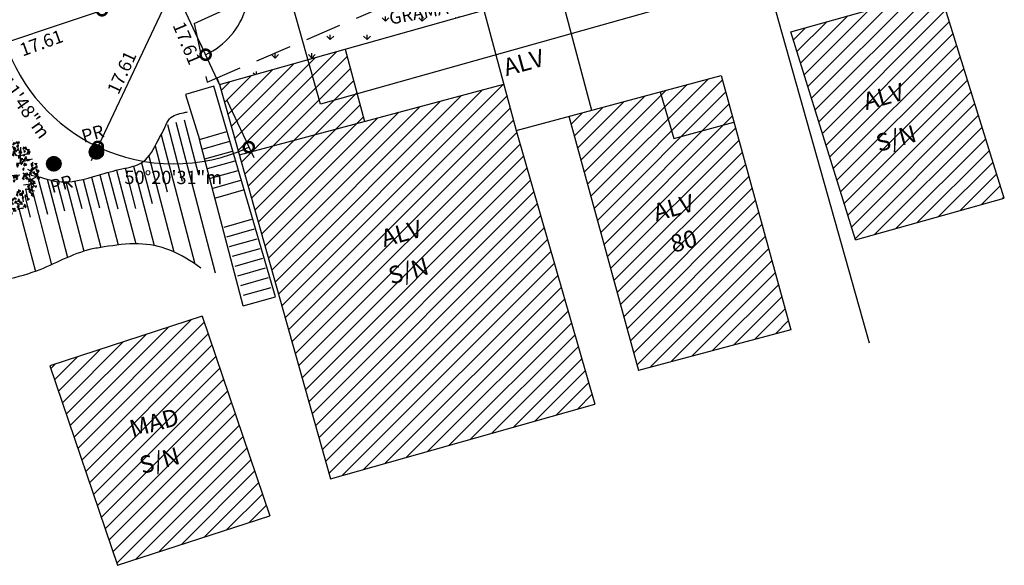
# Model space of a CAD drawing. Extents: x 9370 to 181855, y 9531 to 1670413.
# Drawn here: x 9495 to 9530, y 9986 to 10005 of the extents above; entities that cross this region are included whole.
import ezdxf

# ---------------------------------------------------------------- set-up
doc = ezdxf.new("R2010")
doc.units = 0
doc.header["$LTSCALE"] = 5
doc.header["$MEASUREMENT"] = 0
doc.header["$PDMODE"] = 2
doc.header["$PDSIZE"] = 0.08
doc.linetypes.add('HIDDEN', pattern=[0.375, 0.25, -0.125])
doc.layers.get('0').update_dxf_attribs({"linetype": 'CONTINUOUS'})
doc.layers.get('DEFPOINTS').update_dxf_attribs({"linetype": 'CONTINUOUS'})
for name, color, linetype in [('AMARRAÇÕES_2', 7, 'CONTINUOUS'), ('CERCA_ARAME', 1, 'CERCA'), ('DIVISA', 1, 'CONTINUOUS'), ('EDIFICAÇÃO', 1, 'CONTINUOUS'), ('ESCADA', 7, 'CONTINUOUS'), ('MEIO_FIO_E', 2, 'HIDDEN'), ('PASSEIO', 7, 'CONTINUOUS'), ('POSTE', 1, 'CONTINUOUS'), ('TALUDE', 44, 'CONTINUOUS'), ('TELHEIRO', 7, 'CONTINUOUS'), ('TEXTO_CASA', 3, 'CONTINUOUS'), ('TEXTO_POSTE', 7, 'CONTINUOUS'), ('ÁRVORE', 100, 'CONTINUOUS')]:
    doc.layers.add(name, color=color, linetype=linetype)
doc.styles.add('1_1000', font='complex.shx')
doc.styles.add('ROMANS', font='simplex.shx', dxfattribs={"height": 0.019375})
doc.linetypes.add('CERCA', pattern='A,0.5,-1e-05,["X",STANDARD,S=0.1,R=0,X=-0.05,Y=-0.05],0', length=0.50001)
doc.dimstyles.get("Standard").update_dxf_attribs({"dimtxt": 0.18, "dimasz": 0.18, "dimexe": 0.18, "dimexo": 0.0625, "dimgap": 0.09, "dimtad": 0, "dimtih": 1, "dimtoh": 1, "dimdec": 4, "dimzin": 0, "dimtxsty": 'STANDARD', "dimcen": 0.09, "dimazin": 3, "dimtfac": 1, "dimtdec": 4, "dimtofl": 0, "dimtmove": 0, "dimatfit": 3, "dimtolj": 1, "dimtzin": 0})
pattern_1 = [(45, (-482.01135, 11.9673), (-0.265165043, 0.265165043), [])]

# ---------------------------------------------------------------- blocks, each defined once
blk = doc.blocks.new('_DOTSMALL')
at = {"color": 0, "linetype": 'BYBLOCK', "const_width": 0.5}
blk.add_lwpolyline([(-0.0625, 0, 1), (0.0625, 0, 1)], format="xyb", close=True, dxfattribs=at)
blk = doc.blocks.new('*D83')
at = {"color": 0, "linetype": 'BYBLOCK'}
for p, q in [((9984.662, 9989.961), (9985.59, 9987.978)), ((9979.978, 9987.88), (9980.029, 9987.988))]:
    blk.add_line(p, q, dxfattribs=at)
blk.add_arc((9982.82, 9993.9), 6.137, 244.7296, 295.0716, dxfattribs=at)
at = {"layer": 'DEFPOINTS', "color": 0, "linetype": 'BYBLOCK'}
for p in [(9982.82, 9993.9), (9982.82, 9993.9), (9984.408, 9990.505), (9980.234, 9988.423), (9981.913, 9987.83)]:
    blk.add_point(p, dxfattribs=at)
at = {"color": 0, "linetype": 'BYBLOCK', "xscale": 0.7000000000000001, "yscale": 0.7000000000000001, "zscale": 0.7000000000000001}
for p, rotation in [((9980.2, 9988.35), 154.7295824888374), ((9985.42, 9988.341), 25.07160259039343)]:
    blk.add_blockref('_DOTSMALL', p, dxfattribs=dict(at, rotation=rotation))
at = {"color": 1, "linetype": 'BYBLOCK', "insert": (9982.808, 9987.293), "char_height": 0.46, "attachment_point": 5, "rotation": 359.9006, "style": '1_1000'}
blk.add_mtext('\\A1;50°20\'31"m', dxfattribs=at)
blk = doc.blocks.new('COTATR')
at = {"color": 6}
blk.add_line((-70.711, -70.711), (70.711, 70.711), dxfattribs=at)
at = {"color": 0, "linetype": 'BYBLOCK'}
blk.add_line((0, 0), (200, 0), dxfattribs=at)
blk = doc.blocks.new('*D82')
at = {"color": 0, "linetype": 'BYBLOCK'}
for p, q in [((9980.399, 9993.088), (9980.723, 9993.197)), ((9983.902, 9991.587), (9983.756, 9991.897))]:
    blk.add_line(p, q, dxfattribs=at)
for start, end in [(101.7109, 198.5329), (295.0716, 31.8937)]:
    blk.add_arc((9982.82, 9993.9), 2.611, start, end, dxfattribs=at)
at = {"layer": 'DEFPOINTS', "color": 0, "linetype": 'BYBLOCK'}
for p in [(9985.225, 9994.915), (9982.82, 9993.9), (9979.83, 9992.897), (9984.156, 9991.043)]:
    blk.add_point(p, dxfattribs=at)
at = {"color": 0, "linetype": 'BYBLOCK', "xscale": 0.7000000000000001, "yscale": 0.7000000000000001, "zscale": 0.7000000000000001}
for p, rotation in [((9980.344, 9993.07), 288.5329067804229), ((9983.926, 9991.535), 205.0716025904096)]:
    blk.add_blockref('_DOTSMALL', p, dxfattribs=dict(at, rotation=rotation))
at = {"color": 1, "linetype": 'BYBLOCK', "insert": (9983.848, 9996.3), "char_height": 0.46, "attachment_point": 5, "rotation": 336.8023, "style": '1_1000'}
blk.add_mtext('\\A1;263°27\'41"m', dxfattribs=at)
blk = doc.blocks.new('*D81')
at = {"color": 0, "linetype": 'BYBLOCK'}
blk.add_line((9979.978, 9987.88), (9980.03, 9987.99), dxfattribs=at)
blk.add_arc((9982.82, 9993.9), 6.135, 198.5329, 244.7296, dxfattribs=at)
at = {"layer": 'DEFPOINTS', "color": 0, "linetype": 'BYBLOCK'}
for p in [(9982.82, 9993.9), (9982.82, 9993.9), (9971.567, 9990.128), (9978.821, 9989.246), (9980.234, 9988.423)]:
    blk.add_point(p, dxfattribs=at)
at = {"color": 0, "linetype": 'BYBLOCK', "xscale": 0.7000000000000001, "yscale": 0.7000000000000001, "zscale": 0.7000000000000001}
for p, rotation in [((9977.002, 9991.95), 108.5329067804507), ((9980.2, 9988.351), 334.7295824888145)]:
    blk.add_blockref('_DOTSMALL', p, dxfattribs=dict(at, rotation=rotation))
at = {"color": 1, "linetype": 'BYBLOCK', "insert": (9977.419, 9990.097), "char_height": 0.46, "attachment_point": 5, "rotation": 305.1484, "style": '1_1000'}
blk.add_mtext('\\A1;46°11\'48"m', dxfattribs=at)
blk = doc.blocks.new('*X2')
at = {"color": 0, "linetype": 'CONTINUOUS'}
for p, q in [((524.496, 846.899), (524.884, 847.287)), ((524.496, 846.911), (524.872, 847.287)), ((524.496, 846.923), (524.86, 847.287)), ((524.497, 846.888), (524.895, 847.286)), ((524.497, 846.935), (524.848, 847.286)), ((524.498, 846.877), (524.906, 847.286)), ((524.498, 846.948), (524.835, 847.285)), ((524.499, 846.867), (524.917, 847.284)), ((524.499, 846.961), (524.822, 847.284)), ((524.5, 846.856), (524.927, 847.283)), ((524.501, 846.975), (524.808, 847.282)), ((524.502, 846.846), (524.937, 847.281)), ((524.504, 846.836), (524.947, 847.279)), ((524.504, 846.99), (524.793, 847.279)), ((524.506, 846.826), (524.957, 847.277)), ((524.508, 846.817), (524.966, 847.275)), ((524.508, 847.005), (524.778, 847.275)), ((524.511, 846.808), (524.975, 847.272)), ((524.512, 847.022), (524.762, 847.271)), ((524.514, 846.799), (524.984, 847.27)), ((524.517, 846.79), (524.993, 847.267)), ((524.518, 847.039), (524.744, 847.265)), ((524.52, 846.781), (525.002, 847.264)), ((524.523, 846.773), (525.011, 847.26)), ((524.526, 846.764), (525.019, 847.257)), ((524.526, 847.059), (524.725, 847.257)), ((524.53, 846.756), (525.027, 847.253)), ((524.534, 846.748), (525.035, 847.249)), ((524.536, 847.081), (524.703, 847.247)), ((524.538, 846.74), (525.043, 847.245)), ((524.542, 846.733), (525.051, 847.241)), ((524.546, 846.725), (525.058, 847.237)), ((524.55, 846.718), (525.066, 847.233)), ((525.064, 846.591), (524.55, 847.105)), ((524.551, 847.107), (524.676, 847.233)), ((525.071, 846.595), (524.554, 847.113)), ((524.555, 846.71), (525.073, 847.228)), ((525.079, 846.6), (524.559, 847.12)), ((524.56, 846.703), (525.08, 847.224)), ((525.086, 846.605), (524.563, 847.127)), ((524.564, 846.696), (525.087, 847.219)), ((525.092, 846.61), (524.568, 847.134)), ((524.569, 846.689), (525.094, 847.214)), ((525.099, 846.615), (524.573, 847.14)), ((524.574, 846.683), (525.101, 847.209)), ((524.578, 847.146), (524.637, 847.205)), ((525.106, 846.62), (524.579, 847.147)), ((524.58, 846.676), (525.107, 847.204)), ((525.112, 846.625), (524.584, 847.153)), ((524.585, 846.67), (525.114, 847.198)), ((525.119, 846.631), (524.589, 847.16)), ((524.591, 846.663), (525.12, 847.193)), ((525.125, 846.636), (524.595, 847.166)), ((524.596, 846.657), (525.126, 847.187)), ((525.131, 846.642), (524.601, 847.172)), ((524.602, 846.651), (525.132, 847.181)), ((525.137, 846.648), (524.607, 847.178)), ((524.608, 846.645), (525.138, 847.175)), ((525.143, 846.654), (524.613, 847.184)), ((524.614, 846.639), (525.144, 847.169)), ((525.148, 846.66), (524.619, 847.19)), ((524.62, 846.634), (525.15, 847.163)), ((525.154, 846.666), (524.625, 847.195)), ((524.626, 846.628), (525.155, 847.157)), ((525.159, 846.672), (524.631, 847.2)), ((524.633, 846.623), (525.16, 847.151)), ((525.165, 846.679), (524.638, 847.206)), ((524.639, 846.618), (525.166, 847.144)), ((525.17, 846.686), (524.644, 847.211)), ((524.646, 846.612), (525.171, 847.137)), ((525.175, 846.692), (524.651, 847.216)), ((524.653, 846.607), (525.176, 847.131)), ((525.18, 846.699), (524.658, 847.221)), ((524.659, 846.603), (525.181, 847.124)), ((525.184, 846.706), (524.665, 847.226)), ((524.667, 846.598), (525.185, 847.117)), ((525.189, 846.713), (524.672, 847.23)), ((524.674, 846.593), (525.19, 847.109)), ((525.194, 846.721), (524.68, 847.235)), ((525.198, 846.728), (524.687, 847.239)), ((525.202, 846.736), (524.695, 847.243)), ((525.206, 846.744), (524.703, 847.247)), ((525.21, 846.752), (524.71, 847.251)), ((525.214, 846.76), (524.719, 847.255)), ((525.217, 846.768), (524.727, 847.258)), ((525.221, 846.776), (524.735, 847.262)), ((525.224, 846.785), (524.744, 847.265)), ((525.227, 846.794), (524.753, 847.268)), ((525.23, 846.803), (524.761, 847.271)), ((525.232, 846.812), (524.771, 847.273)), ((525.235, 846.821), (524.78, 847.276)), ((525.237, 846.831), (524.789, 847.278)), ((525.239, 846.84), (524.799, 847.28)), ((525.241, 846.85), (524.809, 847.282)), ((525.242, 846.861), (524.819, 847.284)), ((525.244, 846.871), (524.83, 847.285)), ((525.245, 846.882), (524.841, 847.286)), ((525.246, 846.893), (524.852, 847.287)), ((525.246, 846.904), (524.863, 847.287)), ((525.246, 846.916), (524.875, 847.287)), ((525.246, 846.928), (524.887, 847.287)), ((525.245, 846.941), (524.9, 847.286)), ((525.244, 846.954), (524.913, 847.285)), ((525.242, 846.967), (524.926, 847.283)), ((525.24, 846.981), (524.94, 847.281)), ((525.236, 846.996), (524.955, 847.278)), ((525.232, 847.012), (524.971, 847.274)), ((525.227, 847.029), (524.988, 847.269)), ((525.221, 847.047), (525.006, 847.262)), ((525.212, 847.068), (525.027, 847.253)), ((525.201, 847.091), (525.05, 847.242)), ((525.182, 847.121), (525.08, 847.224)), ((524.882, 846.537), (524.496, 846.923)), ((524.87, 846.537), (524.496, 846.911)), ((524.858, 846.537), (524.496, 846.899)), ((524.904, 846.539), (524.497, 846.945)), ((524.893, 846.538), (524.497, 846.934)), ((524.846, 846.538), (524.497, 846.887)), ((524.833, 846.539), (524.498, 846.874)), ((524.915, 846.54), (524.499, 846.956)), ((524.925, 846.541), (524.5, 846.966)), ((524.819, 846.541), (524.5, 846.86)), ((524.935, 846.543), (524.502, 846.976)), ((524.805, 846.543), (524.502, 846.846)), ((524.945, 846.545), (524.503, 846.986)), ((524.79, 846.546), (524.505, 846.832)), ((524.955, 846.547), (524.506, 846.996)), ((524.964, 846.549), (524.508, 847.005)), ((524.775, 846.55), (524.509, 846.816)), ((524.974, 846.551), (524.51, 847.015)), ((524.983, 846.554), (524.513, 847.024)), ((524.758, 846.555), (524.513, 846.799)), ((524.992, 846.557), (524.516, 847.033)), ((525, 846.56), (524.519, 847.041)), ((524.74, 846.561), (524.52, 846.781)), ((525.009, 846.563), (524.522, 847.05)), ((525.017, 846.567), (524.526, 847.058)), ((524.72, 846.569), (524.528, 846.762)), ((525.025, 846.57), (524.529, 847.067)), ((525.033, 846.574), (524.533, 847.075)), ((525.041, 846.578), (524.537, 847.082)), ((524.698, 846.58), (524.538, 846.739)), ((525.049, 846.582), (524.541, 847.09)), ((525.057, 846.586), (524.545, 847.098)), ((524.67, 846.596), (524.554, 846.711)), ((524.622, 846.632), (524.591, 846.663)), ((524.681, 846.589), (525.194, 847.102)), ((524.689, 846.585), (525.199, 847.095)), ((524.696, 846.58), (525.203, 847.087)), ((524.704, 846.576), (525.207, 847.079)), ((524.712, 846.573), (525.211, 847.071)), ((524.72, 846.569), (525.214, 847.063)), ((524.728, 846.565), (525.218, 847.055)), ((524.737, 846.562), (525.221, 847.046)), ((524.745, 846.559), (525.224, 847.038)), ((524.754, 846.556), (525.227, 847.029)), ((524.763, 846.553), (525.23, 847.02)), ((524.772, 846.55), (525.233, 847.011)), ((524.782, 846.548), (525.235, 847.001)), ((524.791, 846.546), (525.237, 846.992)), ((524.801, 846.544), (525.239, 846.982)), ((524.811, 846.542), (525.241, 846.972)), ((524.821, 846.54), (525.243, 846.962)), ((524.832, 846.539), (525.244, 846.951)), ((524.843, 846.538), (525.245, 846.94)), ((524.854, 846.538), (525.246, 846.929)), ((524.865, 846.537), (525.246, 846.918)), ((524.877, 846.537), (525.246, 846.906)), ((524.889, 846.538), (525.246, 846.894)), ((524.902, 846.538), (525.245, 846.881)), ((524.915, 846.54), (525.243, 846.868)), ((524.929, 846.542), (525.242, 846.854)), ((524.943, 846.544), (525.239, 846.84)), ((524.958, 846.547), (525.236, 846.825)), ((524.974, 846.552), (525.232, 846.809)), ((524.991, 846.557), (525.226, 846.792)), ((525.01, 846.564), (525.219, 846.773)), ((525.031, 846.573), (525.21, 846.752)), ((525.055, 846.586), (525.198, 846.728)), ((525.087, 846.606), (525.177, 846.696))]:
    blk.add_line(p, q, dxfattribs=at)
blk = doc.blocks.new('A$C1D394D84')
at = {"color": 3}
for p, q in [((0.461, 1.572), (0.459, 1.815)), ((0.607, 1.514), (0.762, 1.956)), ((0.874, 1.683), (0.673, 1.933)), ((0.844, 1.247), (0.384, 1.312)), ((0.41, 1.325), (0.831, 1.278)), ((0.831, 1.278), (0.758, 1.484)), ((1.533, 1.446), (1.859, 1.531)), ((0.348, 0.98), (0.095, 1.177)), ((0.844, 1.247), (0.906, 1.082)), ((1.08, 1.086), (1.525, 1.115)), ((1.103, 1.008), (1.29, 1.039)), ((1.609, 1.166), (1.914, 0.811)), ((1.732, 1.264), (1.944, 1.144)), ((1.787, 0.971), (1.965, 1.06)), ((0.538, 0.886), (0.197, 0.589)), ((1.622, 0.851), (1.94, 0.9)), ((0.807, 0.472), (0.346, 0.386)), ((0.83, 0.317), (0.62, 0.193)), ((1.095, 0.384), (1.414, 0.18))]:
    blk.add_line(p, q, dxfattribs=at)
at = {"color": 0}
for p, q in [((0.687, 1.766), (0.521, 1.876)), ((0.932, 1.795), (0.864, 2.01)), ((0.935, 1.782), (1.123, 1.954)), ((1.1, 1.54), (1.013, 1.983)), ((1.064, 1.744), (1.257, 1.899)), ((1.395, 1.705), (1.347, 1.868)), ((1.541, 1.46), (1.558, 1.838)), ((0.465, 1.672), (0.335, 1.719)), ((0.762, 1.486), (0.932, 1.795)), ((1.554, 1.624), (1.715, 1.669)), ((0.387, 1.309), (0.051, 1.134)), ((0.238, 1.237), (0.119, 1.354)), ((1.817, 1.211), (1.923, 1.3)), ((0.019, 0.785), (0.125, 0.874)), ((0.379, 0.753), (0.148, 0.842)), ((0.411, 0.622), (0.168, 0.699)), ((0.401, 0.613), (0.248, 0.447)), ((0.73, 0.635), (0.401, 0.613)), ((1.58, 0.655), (1.618, 0.411)), ((1.677, 0.748), (1.732, 0.5)), ((1.69, 0.744), (1.91, 0.695)), ((0.548, 0.416), (0.537, 0.217)), ((0.741, 0.27), (0.765, 0.134)), ((1.088, 0.398), (0.998, 0.073)), ((1.231, 0.291), (1.189, 0.129)), ((1.381, 0.388), (1.546, 0.348))]:
    blk.add_line(p, q, dxfattribs=at)
for points in [[(0.934, 2.026), (0.917, 2.079), (0.877, 2.024)], [(0.407, 1.826), (0.436, 1.874), (0.395, 1.885)], [(0.437, 1.793), (0.466, 1.887), (0.464, 1.784)], [(0.543, 1.864), (0.525, 1.932), (0.483, 1.885)], [(0.563, 1.849), (0.587, 1.899), (0.52, 1.886)], [(0.628, 1.784), (0.557, 1.784), (0.621, 1.824)], [(0.672, 1.946), (0.618, 1.959), (0.644, 1.896)], [(0.728, 1.864), (0.646, 1.894), (0.711, 1.838)], [(0.746, 1.958), (0.699, 1.986), (0.672, 1.962)], [(0.758, 1.871), (0.711, 1.901), (0.702, 1.852)], [(0.781, 1.952), (0.763, 2.016), (0.711, 2.006)], [(0.828, 1.958), (0.842, 2.016), (0.808, 2.003)], [(0.88, 1.899), (0.836, 1.987), (0.906, 1.912)], [(0.917, 1.913), (0.917, 1.969), (0.871, 1.95)], [(1.008, 1.894), (1.005, 1.919), (0.934, 1.907)], [(0.984, 1.97), (0.982, 2.024), (0.948, 2.034)], [(0.988, 1.859), (0.957, 1.882), (0.95, 1.845)], [(1.068, 1.956), (1.005, 1.925), (1.06, 1.893)], [(1.132, 1.829), (1.079, 1.849), (1.077, 1.807)], [(1.154, 1.991), (1.107, 2.019), (1.08, 1.995)], [(1.189, 1.985), (1.171, 2.049), (1.119, 2.039)], [(1.221, 1.999), (1.155, 2.007), (1.144, 1.956)], [(1.15, 1.817), (1.149, 1.779), (1.183, 1.795)], [(1.202, 1.969), (1.158, 1.937), (1.169, 1.903)], [(1.201, 1.877), (1.205, 1.806), (1.256, 1.844)], [(1.25, 1.936), (1.214, 1.922), (1.242, 1.896)], [(1.25, 2.032), (1.231, 2.016), (1.282, 1.965)], [(1.287, 1.947), (1.24, 1.915), (1.282, 1.888)], [(1.301, 1.848), (1.245, 1.827), (1.276, 1.806)], [(1.29, 2.036), (1.289, 1.997), (1.324, 2.013)], [(1.425, 1.947), (1.359, 1.955), (1.348, 1.903)], [(1.388, 1.844), (1.354, 1.8), (1.423, 1.799)], [(1.454, 1.98), (1.435, 1.963), (1.486, 1.912)], [(1.49, 1.894), (1.444, 1.862), (1.486, 1.835)], [(1.494, 1.984), (1.493, 1.945), (1.528, 1.961)], [(1.604, 1.791), (1.654, 1.823), (1.62, 1.837)], [(1.707, 1.783), (1.689, 1.852), (1.647, 1.804)], [(0.101, 1.578), (0.171, 1.563), (0.1, 1.538)], [(0.169, 1.574), (0.125, 1.542), (0.136, 1.508)], [(0.217, 1.638), (0.198, 1.621), (0.249, 1.57)], [(0.23, 1.664), (0.259, 1.712), (0.218, 1.723)], [(0.257, 1.642), (0.256, 1.603), (0.291, 1.619)], [(0.263, 1.71), (0.313, 1.742), (0.278, 1.756)], [(0.311, 1.528), (0.305, 1.567), (0.274, 1.544)], [(0.35, 1.54), (0.365, 1.56), (0.305, 1.6)], [(0.374, 1.695), (0.423, 1.705), (0.413, 1.651)], [(0.451, 1.623), (0.38, 1.623), (0.444, 1.662)], [(0.527, 1.702), (0.542, 1.722), (0.482, 1.762)], [(0.626, 1.72), (0.696, 1.706), (0.625, 1.681)], [(0.677, 1.644), (0.643, 1.6), (0.711, 1.599)], [(0.694, 1.717), (0.651, 1.685), (0.662, 1.651)], [(0.743, 1.78), (0.724, 1.764), (0.775, 1.713)], [(0.793, 1.596), (0.738, 1.575), (0.768, 1.554)], [(0.783, 1.784), (0.782, 1.745), (0.816, 1.761)], [(0.835, 1.634), (0.796, 1.593), (0.834, 1.574)], [(0.993, 1.754), (1.064, 1.739), (0.992, 1.714)], [(1.061, 1.75), (1.018, 1.718), (1.029, 1.684)], [(1.146, 1.728), (1.1, 1.696), (1.142, 1.669)], [(1.16, 1.63), (1.105, 1.608), (1.135, 1.587)], [(1.202, 1.667), (1.163, 1.627), (1.201, 1.608)], [(1.374, 1.612), (1.363, 1.667), (1.325, 1.647)], [(1.367, 1.668), (1.381, 1.725), (1.347, 1.713)], [(1.419, 1.609), (1.375, 1.697), (1.445, 1.621)], [(1.447, 1.733), (1.387, 1.771), (1.389, 1.707)], [(1.505, 1.796), (1.449, 1.775), (1.48, 1.754)], [(1.547, 1.604), (1.544, 1.629), (1.473, 1.616)], [(1.527, 1.569), (1.496, 1.592), (1.489, 1.554)], [(1.564, 1.733), (1.512, 1.684), (1.532, 1.757)], [(1.536, 1.647), (1.58, 1.696), (1.544, 1.734)], [(1.653, 1.609), (1.646, 1.647), (1.615, 1.625)], [(1.638, 1.697), (1.676, 1.738), (1.63, 1.756)], [(1.712, 1.527), (1.694, 1.595), (1.651, 1.547)], [(1.713, 1.659), (1.779, 1.665), (1.779, 1.718)], [(1.715, 1.776), (1.764, 1.786), (1.754, 1.732)], [(1.793, 1.704), (1.721, 1.704), (1.785, 1.743)], [(1.725, 1.693), (1.762, 1.733), (1.743, 1.764)], [(0.001, 1.312), (0.071, 1.297), (0, 1.272)], [(0.088, 1.339), (0.022, 1.346), (0.012, 1.295)], [(0.069, 1.308), (0.025, 1.276), (0.037, 1.242)], [(0.117, 1.371), (0.098, 1.355), (0.149, 1.304)], [(0.162, 1.491), (0.112, 1.491), (0.133, 1.542)], [(0.151, 1.502), (0.118, 1.457), (0.186, 1.456)], [(0.158, 1.375), (0.156, 1.336), (0.191, 1.352)], [(0.282, 1.3), (0.238, 1.388), (0.307, 1.312)], [(0.318, 1.314), (0.319, 1.37), (0.272, 1.351)], [(0.321, 1.425), (0.35, 1.465), (0.379, 1.419)], [(0.409, 1.295), (0.407, 1.32), (0.336, 1.308)], [(0.385, 1.371), (0.384, 1.425), (0.35, 1.435)], [(0.724, 1.382), (0.692, 1.405), (0.685, 1.367)], [(1.025, 1.365), (0.959, 1.373), (0.948, 1.321)], [(1.273, 1.429), (1.208, 1.437), (1.197, 1.385)], [(1.237, 1.326), (1.203, 1.281), (1.271, 1.28)], [(1.254, 1.399), (1.21, 1.366), (1.222, 1.332)], [(1.515, 1.41), (1.449, 1.417), (1.439, 1.366)], [(1.496, 1.379), (1.452, 1.347), (1.464, 1.313)], [(1.544, 1.443), (1.525, 1.426), (1.576, 1.375)], [(1.575, 1.488), (1.605, 1.536), (1.564, 1.547)], [(1.585, 1.447), (1.583, 1.408), (1.618, 1.424)], [(1.637, 1.296), (1.598, 1.256), (1.636, 1.237)], [(1.641, 1.472), (1.687, 1.547), (1.618, 1.493)], [(1.657, 1.352), (1.65, 1.391), (1.62, 1.368)], [(1.696, 1.364), (1.711, 1.384), (1.65, 1.424)], [(1.72, 1.52), (1.769, 1.529), (1.758, 1.475)], [(1.836, 1.362), (1.881, 1.438), (1.813, 1.384)], [(1.837, 1.331), (1.876, 1.372), (1.829, 1.39)], [(1.89, 1.255), (1.905, 1.275), (1.845, 1.315)], [(1.912, 1.293), (1.978, 1.299), (1.978, 1.352)], [(1.914, 1.41), (1.963, 1.42), (1.953, 1.366)], [(0.06, 1.127), (0.043, 1.18), (0.003, 1.125)], [(0.052, 1.235), (0.018, 1.191), (0.086, 1.19)], [(0.028, 1.067), (0.026, 1.028), (0.061, 1.044)], [(0.109, 1.071), (0.108, 1.126), (0.074, 1.136)], [(0.168, 1.188), (0.113, 1.166), (0.143, 1.145)], [(0.123, 1.038), (0.167, 1.088), (0.131, 1.126)], [(0.301, 1.148), (0.235, 1.156), (0.225, 1.105)], [(0.265, 1.045), (0.231, 1.001), (0.299, 1)], [(0.282, 1.118), (0.238, 1.086), (0.25, 1.052)], [(0.33, 1.181), (0.311, 1.165), (0.362, 1.114)], [(0.367, 1.096), (0.321, 1.064), (0.363, 1.037)], [(0.39, 1.26), (0.358, 1.283), (0.351, 1.245)], [(0.4, 1.074), (0.352, 0.987), (0.375, 1.088)], [(0.371, 1.185), (0.369, 1.146), (0.404, 1.162)], [(1.276, 1.129), (1.31, 1.109), (1.312, 1.148)], [(1.353, 1.084), (1.36, 1.028), (1.404, 1.053)], [(1.388, 1.103), (1.443, 1.021), (1.364, 1.087)], [(1.433, 1.106), (1.451, 1.052), (1.486, 1.077)], [(1.447, 1.051), (1.44, 0.992), (1.473, 1.01)], [(1.641, 0.99), (1.63, 1.045), (1.593, 1.024)], [(1.634, 1.045), (1.649, 1.103), (1.614, 1.09)], [(1.715, 1.111), (1.655, 1.148), (1.657, 1.084)], [(1.723, 1), (1.723, 1.056), (1.677, 1.038)], [(1.74, 1.113), (1.723, 1.166), (1.683, 1.111)], [(1.79, 1.057), (1.789, 1.111), (1.754, 1.121)], [(1.831, 1.127), (1.82, 1.182), (1.783, 1.162)], [(1.825, 1.183), (1.839, 1.241), (1.804, 1.228)], [(1.852, 1.243), (1.845, 1.281), (1.814, 1.258)], [(1.913, 1.138), (1.914, 1.194), (1.867, 1.175)], [(1.986, 1.087), (1.968, 1.15), (1.916, 1.14)], [(2.004, 1.119), (2.001, 1.144), (1.93, 1.132)], [(1.98, 1.195), (1.979, 1.249), (1.944, 1.259)], [(1.984, 1.084), (1.953, 1.107), (1.946, 1.07)], [(2.028, 1.073), (2.005, 1.084), (1.978, 1.017)], [(1.994, 1.162), (2.038, 1.211), (2.002, 1.25)], [(2.047, 1.037), (2.011, 1.023), (2.039, 0.997)], [(0.022, 0.931), (0.02, 0.892), (0.055, 0.908)], [(0.055, 0.826), (0.058, 0.756), (0.109, 0.794)], [(0.133, 0.995), (0.131, 1.021), (0.059, 1.008)], [(0.11, 0.878), (0.109, 0.839), (0.144, 0.855)], [(0.173, 0.874), (0.126, 0.788), (0.148, 0.888)], [(0.144, 0.986), (0.143, 0.947), (0.177, 0.963)], [(0.244, 0.81), (0.225, 0.794), (0.276, 0.743)], [(0.285, 0.814), (0.283, 0.775), (0.318, 0.791)], [(0.381, 0.997), (0.326, 0.976), (0.356, 0.955)], [(0.493, 0.787), (0.475, 0.77), (0.526, 0.719)], [(0.534, 0.791), (0.532, 0.752), (0.567, 0.768)], [(0.738, 1.012), (0.673, 1.02), (0.662, 0.968)], [(0.702, 0.909), (0.668, 0.865), (0.736, 0.864)], [(0.719, 0.982), (0.675, 0.949), (0.687, 0.915)], [(1.277, 0.768), (1.246, 0.791), (1.239, 0.753)], [(1.351, 0.97), (1.375, 0.92), (1.407, 0.98)], [(1.784, 0.843), (1.721, 0.812), (1.776, 0.78)], [(1.814, 0.981), (1.811, 1.006), (1.74, 0.994)], [(1.797, 0.74), (1.756, 0.783), (1.748, 0.747)], [(1.794, 0.946), (1.763, 0.97), (1.756, 0.932)], [(1.87, 0.879), (1.823, 0.906), (1.796, 0.882)], [(1.882, 0.792), (1.835, 0.822), (1.826, 0.773)], [(1.878, 0.954), (1.837, 0.997), (1.83, 0.961)], [(1.929, 0.931), (1.877, 0.951), (1.874, 0.908)], [(1.966, 0.823), (1.929, 0.809), (1.958, 0.783)], [(0.034, 0.701), (0.032, 0.662), (0.067, 0.678)], [(0.114, 0.572), (0.107, 0.611), (0.076, 0.588)], [(0.093, 0.695), (0.091, 0.656), (0.126, 0.672)], [(0.128, 0.75), (0.198, 0.736), (0.127, 0.711)], [(0.179, 0.674), (0.145, 0.63), (0.213, 0.629)], [(0.152, 0.577), (0.15, 0.538), (0.185, 0.554)], [(0.195, 0.655), (0.199, 0.584), (0.25, 0.622)], [(0.276, 0.694), (0.216, 0.63), (0.293, 0.668)], [(0.281, 0.725), (0.235, 0.693), (0.277, 0.666)], [(0.352, 0.527), (0.305, 0.555), (0.278, 0.531)], [(0.337, 0.664), (0.298, 0.623), (0.336, 0.604)], [(0.377, 0.727), (0.447, 0.712), (0.376, 0.687)], [(0.429, 0.507), (0.406, 0.518), (0.379, 0.451)], [(0.464, 0.754), (0.399, 0.761), (0.388, 0.71)], [(0.428, 0.651), (0.394, 0.606), (0.462, 0.605)], [(0.445, 0.723), (0.401, 0.691), (0.413, 0.657)], [(0.444, 0.631), (0.448, 0.561), (0.499, 0.599)], [(0.544, 0.603), (0.489, 0.581), (0.519, 0.561)], [(0.563, 0.679), (0.516, 0.593), (0.538, 0.693)], [(0.687, 0.528), (0.717, 0.576), (0.676, 0.587)], [(0.718, 0.495), (0.746, 0.589), (0.745, 0.486)], [(0.753, 0.511), (0.798, 0.587), (0.73, 0.533)], [(1.198, 0.628), (1.167, 0.651), (1.16, 0.613)], [(1.478, 0.562), (1.467, 0.617), (1.43, 0.596)], [(1.471, 0.617), (1.485, 0.675), (1.451, 0.662)], [(1.552, 0.683), (1.492, 0.72), (1.494, 0.656)], [(1.56, 0.573), (1.56, 0.629), (1.514, 0.61)], [(1.627, 0.629), (1.626, 0.683), (1.591, 0.694)], [(1.631, 0.518), (1.6, 0.542), (1.593, 0.504)], [(1.716, 0.601), (1.653, 0.57), (1.708, 0.538)], [(1.837, 0.63), (1.818, 0.694), (1.767, 0.684)], [(1.848, 0.717), (1.795, 0.736), (1.793, 0.694)], [(1.878, 0.616), (1.856, 0.627), (1.829, 0.561)], [(1.898, 0.581), (1.861, 0.567), (1.89, 0.541)], [(0.266, 0.492), (0.203, 0.461), (0.258, 0.429)], [(0.279, 0.389), (0.238, 0.431), (0.23, 0.395)], [(0.33, 0.365), (0.277, 0.385), (0.275, 0.342)], [(0.37, 0.309), (0.4, 0.357), (0.358, 0.368)], [(0.401, 0.276), (0.429, 0.37), (0.428, 0.268)], [(0.403, 0.355), (0.453, 0.387), (0.419, 0.401)], [(0.448, 0.472), (0.412, 0.458), (0.44, 0.432)], [(0.527, 0.332), (0.551, 0.382), (0.484, 0.369)], [(0.512, 0.223), (0.578, 0.229), (0.578, 0.282)], [(0.674, 0.389), (0.656, 0.452), (0.604, 0.442)], [(0.695, 0.245), (0.677, 0.309), (0.625, 0.299)], [(0.808, 0.404), (0.823, 0.424), (0.762, 0.464)], [(0.844, 0.313), (0.81, 0.269), (0.879, 0.268)], [(0.862, 0.386), (0.818, 0.354), (0.829, 0.32)], [(0.829, 0.442), (0.895, 0.448), (0.895, 0.501)], [(0.91, 0.449), (0.891, 0.432), (0.942, 0.381)], [(0.947, 0.363), (0.9, 0.332), (0.942, 0.304)], [(0.95, 0.453), (0.949, 0.414), (0.984, 0.43)], [(1.002, 0.303), (0.964, 0.262), (1.002, 0.243)], [(1.237, 0.25), (1.287, 0.282), (1.253, 0.296)], [(1.27, 0.188), (1.315, 0.263), (1.247, 0.209)], [(1.365, 0.472), (1.311, 0.485), (1.337, 0.422)], [(1.366, 0.346), (1.325, 0.388), (1.318, 0.352)], [(1.439, 0.484), (1.392, 0.512), (1.365, 0.488)], [(1.451, 0.397), (1.404, 0.427), (1.395, 0.378)], [(1.512, 0.311), (1.449, 0.28), (1.504, 0.248)], [(1.516, 0.464), (1.493, 0.475), (1.466, 0.408)], [(1.535, 0.429), (1.499, 0.415), (1.527, 0.389)], [(1.574, 0.41), (1.588, 0.34), (1.537, 0.396)], [(1.675, 0.326), (1.652, 0.337), (1.625, 0.27)], [(1.694, 0.291), (1.657, 0.277), (1.686, 0.251)], [(1.78, 0.474), (1.727, 0.494), (1.725, 0.452)], [(0.452, 0.173), (0.445, 0.212), (0.414, 0.189)], [(0.49, 0.185), (0.506, 0.205), (0.445, 0.245)], [(0.574, 0.216), (0.511, 0.185), (0.566, 0.153)], [(0.672, 0.164), (0.625, 0.194), (0.616, 0.145)], [(0.737, 0.231), (0.714, 0.242), (0.687, 0.175)], [(0.79, 0.197), (0.725, 0.205), (0.714, 0.154)], [(0.756, 0.196), (0.72, 0.182), (0.748, 0.156)], [(0.771, 0.167), (0.727, 0.135), (0.739, 0.101)], [(0.819, 0.23), (0.801, 0.214), (0.852, 0.163)], [(0.856, 0.145), (0.81, 0.113), (0.852, 0.086)], [(0.86, 0.234), (0.858, 0.195), (0.893, 0.211)], [(0.912, 0.084), (0.873, 0.043), (0.911, 0.024)], [(1.014, 0.149), (0.951, 0.118), (1.006, 0.086)], [(1.025, 0.172), (0.972, 0.186), (0.997, 0.123)], [(1.027, 0.046), (0.986, 0.089), (0.978, 0.053)], [(1.078, 0.023), (1.025, 0.042), (1.022, 0)], [(1.099, 0.185), (1.053, 0.212), (1.026, 0.188)], [(1.112, 0.098), (1.065, 0.128), (1.056, 0.078)], [(1.135, 0.179), (1.116, 0.242), (1.065, 0.232)], [(1.176, 0.165), (1.154, 0.176), (1.127, 0.109)], [(1.196, 0.129), (1.159, 0.115), (1.188, 0.089)], [(1.286, 0.068), (1.279, 0.107), (1.248, 0.084)], [(1.271, 0.157), (1.309, 0.197), (1.263, 0.215)], [(1.324, 0.081), (1.339, 0.101), (1.279, 0.14)], [(1.348, 0.236), (1.397, 0.245), (1.387, 0.191)], [(1.425, 0.163), (1.354, 0.163), (1.418, 0.202)], [(1.525, 0.208), (1.484, 0.251), (1.476, 0.215)], [(1.603, 0.221), (1.505, 0.23), (1.606, 0.249)]]:
    blk.add_lwpolyline(points, close=True, dxfattribs=at)
at = {"color": 3}
for points in [[(1.027, 1.136), (0.945, 1.203), (0.818, 1.414), (0.803, 1.498), (0.918, 1.743)], [(0.73, 0.635), (0.879, 0.887), (0.916, 1.042)], [(0.992, 0.967), (0.758, 0.618), (0.905, 0.073)]]:
    blk.add_lwpolyline(points, dxfattribs=at)
for points, knots in [([(0.887, 1.102), (0.878, 1.054), (0.85, 1.019), (0.896, 1.012), (0.906, 0.995), (0.907, 0.992)], [0, 0, 0, 0, 16.796157, 30.466898, 32.99548, 32.99548, 32.99548, 32.99548]), ([(1.14, 1.082), (1.134, 1.095), (1.104, 1.132), (1.093, 1.184), (1.05, 1.143), (1.01, 1.15)], [137.046237, 137.046237, 137.046237, 137.046237, 149.161367, 173.907382, 179.457996, 179.457996, 179.457996, 179.457996]), ([(0.97, 0.946), (0.971, 0.946), (1.011, 0.905), (1.105, 0.95), (1.245, 0.847), (1.118, 0.982), (1.127, 0.993), (1.129, 0.996)], [55.840967, 55.840967, 55.840967, 55.840967, 56.836589, 69.158437, 90.202945, 100.257809, 104.930533, 104.930533, 104.930533, 104.930533])]:
    blk.add_open_spline(points, degree=3, knots=knots, dxfattribs=at)

msp = doc.modelspace()

# ---------------------------------------------------------------- hatches: boundary and pattern name
at = {"layer": 'EDIFICAÇÃO'}
h = msp.add_hatch(dxfattribs=at)
h.set_pattern_fill('ANSI31', scale=3, style=0)
h.set_pattern_definition(pattern_1)
h.paths.add_polyline_path([(9529.53381, 9998.54059), (9527.29841, 10005.73599), (9522.15285, 10004.29559), (9524.38825, 9997.10019)])
h.paths.add_polyline_path([(9525.08703, 9999.66701), (9527.07046, 10000.21276), (9526.70662, 10001.53504), (9524.72319, 10000.98929)], flags=24)
h.paths.add_polyline_path([(9524.65128, 10001.39878), (9526.45565, 10001.89526), (9526.21689, 10002.76301), (9524.41252, 10002.26653)], flags=24)
h = msp.add_hatch(dxfattribs=at)
h.set_pattern_fill('ANSI31', scale=3, style=0)
h.set_pattern_definition(pattern_1)
h.paths.add_polyline_path([(9502.9311, 10000.57122), (9503.08146, 10000.03663), (9507.40796, 10001.19497), (9507.17476, 10002.06599), (9506.64489, 10001.83912, -0.03778718)])
h.paths.add_polyline_path([(9506.64489, 10001.83912), (9507.17476, 10002.06599), (9506.73875, 10003.69451), (9502.39649, 10002.47193), (9502.9311, 10000.57122, 0.03778718)])
h.paths.add_polyline_path([(9503.08146, 10000.03663), (9506.22966, 9988.84368), (9515.37162, 9991.41764), (9512.65261, 10000.88442), (9512.22423, 10002.48444)])
h.paths.add_polyline_path([(9508.22476, 9995.08256), (9510.20819, 9995.62831), (9509.84436, 9996.9506), (9507.86093, 9996.40485)], flags=24)
h.paths.add_polyline_path([(9507.98053, 9996.66655), (9509.7849, 9997.16303), (9509.54614, 9998.03078), (9507.74177, 9997.5343)], flags=24)
h = msp.add_hatch(dxfattribs=at)
h.set_pattern_fill('ANSI31', scale=3, style=0)
h.set_pattern_definition(pattern_1)
h.paths.add_polyline_path([(9516.37884, 10001.88205), (9514.47745, 10001.37299), (9516.88815, 9992.58809), (9520.00119, 9993.42155)])
h.paths.add_polyline_path([(9519.98436, 10001.1179), (9518.10826, 10000.60307), (9517.63662, 10002.2188), (9516.37884, 10001.88205), (9520.00119, 9993.42155), (9521.74887, 9993.88946)])
h.paths.add_polyline_path([(9519.98436, 10001.1179), (9519.58808, 10002.74127), (9517.63662, 10002.2188), (9518.10826, 10000.60307)])
h.paths.add_polyline_path([(9520.17932, 10001.1714), (9519.98436, 10001.1179), (9521.74887, 9993.88946), (9522.14825, 9993.99639)])
h.paths.add_polyline_path([(9519.73755, 10002.78129), (9519.58808, 10002.74127), (9519.98436, 10001.1179), (9520.17932, 10001.1714)])
h.paths.add_polyline_path([(9517.39151, 9997.55804), (9519.19588, 9998.05452), (9518.95711, 9998.92227), (9517.15274, 9998.42579)], flags=25)
h.paths.add_polyline_path([(9517.98275, 9996.46917), (9519.20862, 9996.80647), (9518.96986, 9997.67422), (9517.74399, 9997.33692)], flags=25)
h = msp.add_hatch(dxfattribs=at)
h.set_pattern_fill('ANSI31', scale=3, style=0)
h.set_pattern_definition(pattern_1)
h.paths.add_polyline_path([(9501.79475, 9994.46569), (9496.52965, 9992.75149), (9498.86565, 9985.85191), (9504.13075, 9987.56611)])
h.paths.add_polyline_path([(9499.27616, 9990.07956), (9501.21826, 9990.61394), (9500.9795, 9991.48169), (9499.03739, 9990.94731)], flags=24)
h.paths.add_polyline_path([(9499.6169, 9988.52771), (9501.60033, 9989.07346), (9501.2365, 9990.39575), (9499.25307, 9989.85)], flags=24)
at = {"layer": 'PASSEIO'}
h = msp.add_hatch(dxfattribs=at)
h.set_pattern_fill('GRASS', color=256, scale=0.9, style=0)
h.set_pattern_definition([(90, (-482.01135, 11.9673), (-0.636396103, 0.636396103), [0.16875, -1.104042207]), (45, (-482.01135, 11.9673), (-0.636396103, 0.636396103), [0.16875, -0.73125]), (135, (-482.01135, 11.9673), (-0.636396103, -0.636396103), [0.16875, -0.73125])])
h.paths.add_polyline_path([(9511.53845, 10005.04589), (9510.64766, 10006.2724), (9505.66091, 10004.13734), (9502.31176, 10002.70341), (9502.39649, 10002.47193)])
h.paths.add_polyline_path([(9508.21932, 10004.40982), (9510.63084, 10004.86216), (9510.50639, 10005.52559), (9508.09488, 10005.07325)], flags=24)

# ---------------------------------------------------------------- linework, layer by layer
at = {"layer": 'AMARRAÇÕES_2', "color": 2}
for p, q in [((9500.80819, 10005.86696), (9489.55585, 10002.09479)), ((9500.80819, 10005.86696), (9498.22261, 10000.38979)), ((9502.39649, 10002.47193), (9500.80819, 10005.86696))]:
    msp.add_line(p, q, dxfattribs=at)
at = {"layer": 'AMARRAÇÕES_2'}
msp.add_lwpolyline([(9501.5293, 10017.25705), (9518.94196, 10022.15843), (9523.29488, 10006.69422), (9505.88222, 10001.79285)], close=True, dxfattribs=at)
at = {"layer": 'CERCA_ARAME', "ltscale": 2}
msp.add_line((9502.39649, 10002.47193), (9511.53845, 10005.04589), dxfattribs=at)
at = {"layer": 'DIVISA'}
for p, q in [((9521.02325, 10007.16949), (9524.85642, 9993.54124)), ((9502.39649, 10002.47193), (9506.22966, 9988.84368)), ((9512.65261, 10000.88442), (9515.37162, 9991.41764)), ((9506.22966, 9988.84368), (9515.37162, 9991.41764))]:
    msp.add_line(p, q, dxfattribs=at)
at = {"layer": 'EDIFICAÇÃO'}
for p, q in [((9522.15285, 10004.29559), (9527.29841, 10005.73599)), ((9529.53381, 9998.54059), (9527.29841, 10005.73599)), ((9514.20205, 10005.55019), (9515.26404, 10001.58358)), ((9511.53845, 10005.04589), (9512.65261, 10000.88442)), ((9524.38825, 9997.10019), (9522.15285, 10004.29559)), ((9512.65261, 10000.88442), (9519.73755, 10002.78129)), ((9519.73755, 10002.78129), (9522.14825, 9993.99639)), ((9503.08146, 10000.03663), (9512.22423, 10002.48444)), ((9517.63662, 10002.2188), (9518.10826, 10000.60307)), ((9514.47745, 10001.37299), (9516.88815, 9992.58809)), ((9518.10826, 10000.60307), (9520.17932, 10001.1714)), ((9524.38825, 9997.10019), (9529.53381, 9998.54059)), ((9501.79475, 9994.46569), (9496.52965, 9992.75149)), ((9501.79475, 9994.46569), (9504.13075, 9987.56611)), ((9522.14825, 9993.99639), (9516.88815, 9992.58809)), ((9496.52965, 9992.75149), (9498.86565, 9985.85191)), ((9498.86565, 9985.85191), (9504.13075, 9987.56611))]:
    msp.add_line(p, q, dxfattribs=at)
at = {"layer": 'ESCADA'}
for p, q in [((9502.19379, 10002.41269), (9501.22421, 10002.12316)), ((9504.33318, 9995.13845), (9502.19379, 10002.41269)), ((9501.22421, 10002.12316), (9501.69825, 10000.57639)), ((9501.69825, 10000.57639), (9502.65427, 10000.847)), ((9503.21691, 9994.82249), (9501.69825, 10000.57639)), ((9501.79357, 10000.23962), (9502.7496, 10000.51023)), ((9501.88889, 9999.90285), (9502.84492, 10000.17346)), ((9501.98422, 9999.56608), (9502.94024, 9999.83669)), ((9502.07954, 9999.22931), (9503.03557, 9999.49992)), ((9502.17487, 9998.89254), (9503.13089, 9999.16315)), ((9502.27019, 9998.55577), (9503.22622, 9998.82638)), ((9502.55616, 9997.54547), (9503.51219, 9997.81608)), ((9502.65149, 9997.2087), (9503.60751, 9997.47931)), ((9502.74681, 9996.87193), (9503.70284, 9997.14254)), ((9502.84214, 9996.53516), (9503.79816, 9996.80577)), ((9502.93746, 9996.19839), (9503.89349, 9996.469)), ((9503.03279, 9995.86162), (9503.98881, 9996.13223)), ((9503.12811, 9995.52485), (9504.08414, 9995.79546)), ((9503.22343, 9995.18808), (9504.17946, 9995.45869)), ((9503.21691, 9994.82249), (9504.33318, 9995.13845))]:
    msp.add_line(p, q, dxfattribs=at)
at = {"layer": 'MEIO_FIO_E'}
for p, q in [((9501.51685, 10004.58619), (9517.98865, 10011.96729)), ((9501.96465, 10002.55479), (9522.36435, 10011.28889)), ((9501.51685, 10004.58619), (9501.96465, 10002.55479))]:
    msp.add_line(p, q, dxfattribs=at)
at = {"layer": 'POSTE'}
for centre in [(9498.13808, 10000.14395, 99.701), (9496.66609, 9999.73152, 100.125)]:
    msp.add_circle(centre, 0.25052, dxfattribs=at)
at = {"layer": 'TALUDE'}
for p, q in [((9501.17268, 10001.24679), (9501.66844, 9999.34952)), ((9500.59218, 10001.0951), (9501.1065, 9999.12678)), ((9500.88243, 10001.17094), (9502.24294, 9995.96429)), ((9500.37677, 10000.73282), (9501.54319, 9996.26893)), ((9500.16726, 10000.34796), (9500.58106, 9998.76437)), ((9499.94927, 9999.99555), (9500.81321, 9996.68926)), ((9498.83515, 9999.51269), (9499.50066, 9996.96582)), ((9499.12798, 9999.57871), (9499.49253, 9998.18358)), ((9499.41976, 9999.64868), (9500.13682, 9996.90453)), ((9499.69929, 9999.76557), (9500.06593, 9998.36247)), ((9496.10198, 9999.29269), (9496.44201, 9997.99144)), ((9496.43656, 9999.19891), (9497.1429, 9996.49578)), ((9497.67869, 9999.19189), (9498.29339, 9996.83943)), ((9497.96863, 9999.26894), (9498.2467, 9998.20476)), ((9498.25662, 9999.35345), (9498.89123, 9996.92481)), ((9498.54501, 9999.43641), (9498.87534, 9998.17226)), ((9495.85438, 9999.05363), (9496.58868, 9996.24346)), ((9496.76666, 9999.12226), (9497.03363, 9998.1006)), ((9497.08143, 9999.10431), (9497.70689, 9996.71067)), ((9497.38402, 9999.13292), (9497.63211, 9998.18349)), ((9495.65965, 9998.61221), (9495.8481, 9997.89103)), ((9495.41469, 9998.36302), (9496.02954, 9996.01))]:
    msp.add_line(p, q, dxfattribs=at)
for points, knots in [([(9495.87793, 9999.33378), (9496.16637, 9999.30245), (9496.93977, 9998.95423), (9498.02116, 9999.2874), (9498.98079, 9999.56369), (9499.86481, 9999.70735), (9500.1983, 10000.43503), (9500.48947, 10000.91894), (9500.6596, 10001.37682), (9501.02706, 10001.47432), (9501.24396, 10001.5165), (9501.28857, 10001.52517)], [50.46070924, 50.46070924, 50.46070924, 50.46070924, 51.35377912, 52.82731775, 53.66538329, 54.43358375, 55.32440117, 55.84337442, 56.18143644, 56.71309072, 56.85072846, 56.85072846, 56.85072846, 56.85072846]), ([(9501.75321, 9996.12819), (9501.40611, 9996.36225), (9500.75212, 9996.80328), (9499.55979, 9997.03078), (9498.64625, 9996.89263), (9497.4249, 9996.70902), (9495.96986, 9995.80559), (9494.11567, 9995.60609), (9492.85235, 9994.74888), (9491.73534, 9994.74038), (9490.65445, 9993.72254), (9489.27928, 9993.51122), (9487.88102, 9993.21032), (9487.04901, 9992.73833), (9486.23502, 9992.67412), (9485.79472, 9992.2522), (9485.91042, 9991.49029), (9485.25099, 9990.97403), (9484.7979, 9989.35823), (9483.23753, 9988.51596), (9481.44286, 9988.16354), (9481.27575, 9987.75482)], [0, 0, 0, 0, 1.24531252, 2.34640712, 3.5390116, 4.00498509, 6.03990564, 8.53253249, 9.43780844, 10.51818684, 11.693978, 13.66661715, 14.55695779, 15.99132404, 16.46272863, 16.95884003, 17.61521685, 18.52822376, 19.2048578, 22.52850482, 23.58748775, 23.58748775, 23.58748775, 23.58748775])]:
    msp.add_open_spline(points, degree=3, knots=knots, dxfattribs=at)
at = {"layer": 'TELHEIRO'}
for p, q in [((9506.73875, 10003.69451), (9507.40796, 10001.19497)), ((9502.39649, 10002.47193), (9502.31176, 10002.70341))]:
    msp.add_line(p, q, dxfattribs=at)

# ---------------------------------------------------------------- block references
at = {"layer": 'POSTE', "color": 1, "linetype": 'CONTINUOUS', "xscale": 0.6659999999999999, "yscale": 0.6659999999999999, "zscale": 0.6659999999999999}
for p in [(9148.57392, 9436.10082, 99.701), (9147.10193, 9435.68839, 100.125)]:
    msp.add_blockref('*X2', p, dxfattribs=at)
at = {"layer": 'ÁRVORE', "xscale": 1.319069211715032, "yscale": 1.319069211715032, "zscale": 1.319069211715032}
msp.add_blockref('A$C1D394D84', (9493.47564, 9997.87935), dxfattribs=at)

# ---------------------------------------------------------------- texts
at = {"layer": 'AMARRAÇÕES_2', "color": 3, "style": 'ROMANS'}
for rotation, p in [(292.68744, (9500.76508, 10004.52444)), (19.930149, (9495.58877, 10003.43775)), (65.281552, (9498.89947, 10002.09724))]:
    msp.add_text('17.61', height=0.45, rotation=rotation, dxfattribs=at).set_placement(p)
at = {"layer": 'TEXTO_CASA', "style": 'ROMANS'}
for s, p in [('ALV', (9512.31247, 10002.75787)), ('ALV', (9524.75611, 10001.5832)), ('S/N', (9525.19371, 10000.14086)), ('ALV', (9517.49634, 9997.74246)), ('ALV', (9508.08536, 9996.85097)), ('80', (9518.08759, 9996.65359)), ('S/N', (9508.33145, 9995.55642)), ('MAD', (9499.38099, 9990.26398)), ('S/N', (9499.72358, 9989.00157))]:
    msp.add_text(s, height=0.6, rotation=15.384454, dxfattribs=at).set_placement(p)
at = {"layer": 'TEXTO_POSTE', "color": 1, "style": 'ROMANS'}
for s, rotation, p in [('GRAMA', 10.623828, (9508.30915, 10004.54113)), ('PR', 15.716667, (9497.69875, 10000.45473)), ('PR', 15.716667, (9496.60993, 9998.71648))]:
    msp.add_text(s, height=0.45, rotation=rotation, dxfattribs=at).set_placement(p)

# ---------------------------------------------------------------- dimensions: what is measured, and where the dimension line sits
at = {"layer": 'AMARRAÇÕES_2'}
dim = msp.add_angular_dim_3p(base=(9503.21356, 10006.88263), center=(9500.80819, 10005.86696), p1=(9502.14441, 10003.01076), p2=(9497.81841, 10004.86468), dimstyle='STANDARD', override={"dimscale": 0.2, "dimtxt": 2.3, "dimasz": 3.5, "dimexe": 2, "dimexo": 3, "dimgap": 0.98, "dimtih": 0, "dimtoh": 0, "dimdec": 3, "dimrnd": 0.01, "dimzin": 8, "dimpost": 'm', "dimtxsty": '1_1000', "dimblk": 'COTATR', "dimblk1": 'DOTSMALL', "dimblk2": 'DOTSMALL', "dimsah": 1, "dimcen": 4, "dimdle": 4, "dimclrt": 1, "dimaunit": 1}, dxfattribs=at)
dim.commit()
dim.dimension.update_dxf_attribs({"geometry": '*D82', "text_midpoint": (9501.83669, 10008.26687), "insert": (-482.01135, 11.96729)})
dim = msp.add_angular_dim_2l(base=(9496.80986, 10001.21343), line1=((9500.80819, 10005.86696), (9489.55585, 10002.09479)), line2=((9500.80819, 10005.86696), (9498.22261, 10000.38979)), dimstyle='STANDARD', override={"dimscale": 0.2, "dimtxt": 2.3, "dimasz": 3.5, "dimexe": 2, "dimexo": 3, "dimgap": 0.98, "dimtad": 2, "dimtih": 0, "dimtoh": 0, "dimdec": 3, "dimrnd": 0.01, "dimzin": 8, "dimpost": 'm', "dimtxsty": '1_1000', "dimblk": 'COTATR', "dimblk1": 'DOTSMALL', "dimblk2": 'DOTSMALL', "dimsah": 1, "dimcen": 4, "dimdle": 4, "dimclrt": 1, "dimaunit": 1}, dxfattribs=at)
dim.commit()
dim.dimension.update_dxf_attribs({"geometry": '*D81', "text_midpoint": (9495.79158, 10002.33488), "dimtype": 162, "insert": (-482.01135, 11.96729)})
dim = msp.add_angular_dim_2l(base=(9499.90214, 9999.79696), line1=((9502.39649, 10002.47193), (9500.80819, 10005.86696)), line2=((9500.80819, 10005.86696), (9498.22261, 10000.38979)), dimstyle='STANDARD', override={"dimscale": 0.2, "dimtxt": 2.3, "dimasz": 3.5, "dimexe": 2, "dimexo": 3, "dimgap": 0.98, "dimtad": 2, "dimtih": 0, "dimtoh": 0, "dimdec": 3, "dimrnd": 0.01, "dimzin": 8, "dimpost": 'm', "dimtxsty": '1_1000', "dimblk": 'COTATR', "dimblk1": 'DOTSMALL', "dimblk2": 'DOTSMALL', "dimsah": 1, "dimcen": 4, "dimdle": 4, "dimclrt": 1, "dimaunit": 1}, dxfattribs=at)
dim.commit()
dim.dimension.update_dxf_attribs({"geometry": '*D83', "text_midpoint": (9500.79673, 9999.25991), "insert": (-482.01135, 11.96729)})

doc.saveas('drawing.dxf')
